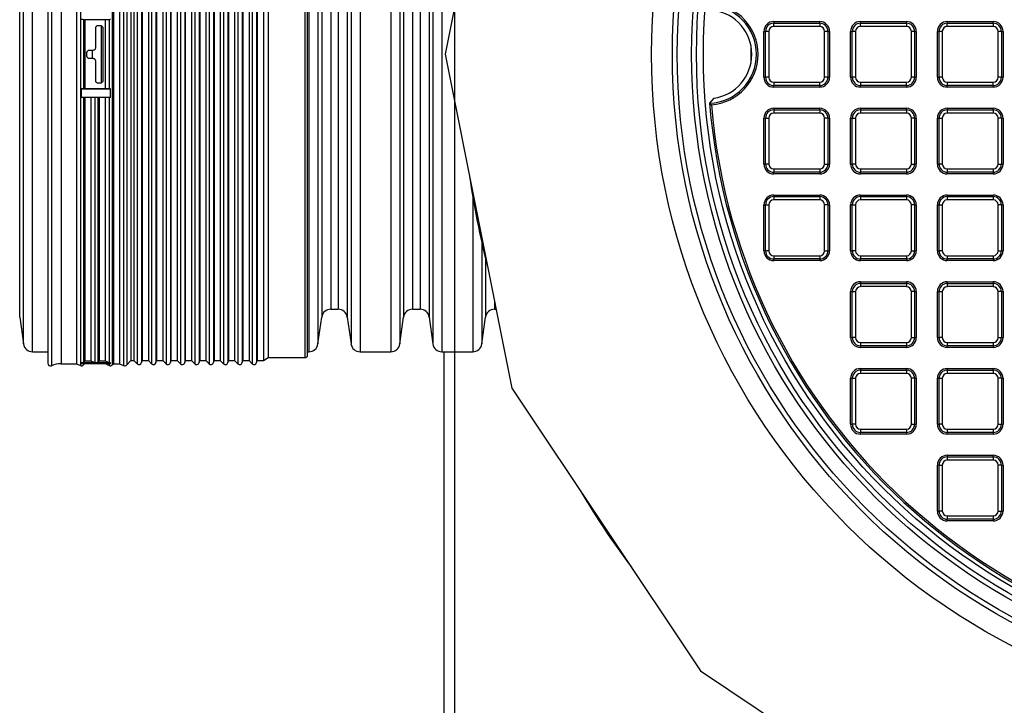
# Model space of a CAD drawing. Units: millimetres. Extents: x 499 to 21090, y 350 to 12781.
# Drawn here: x 19708 to 19981, y 6721 to 6912 of the extents above; entities that cross this region are included whole.
import ezdxf

# ---------------------------------------------------------------- set-up
doc = ezdxf.new("R2010")
doc.units = ezdxf.units.MM
doc.header["$LTSCALE"] = 50
doc.layers.add('FORMAT', color=7, linetype='Continuous')
doc.styles.add('SLDTEXTSTYLE1', font='TXT', dxfattribs={"width": 0.7})
doc.dimstyles.new('SLDDIMSTYLE9', dxfattribs={"dimtxt": 112.888889, "dimasz": 112.888889, "dimexe": 0, "dimexo": 0.0625, "dimgap": 28.222222, "dimtad": 0, "dimtih": 1, "dimtoh": 1, "dimdec": 0, "dimlfac": 2.2, "dimrnd": 1e-09, "dimzin": 12, "dimdsep": 46, "dimtxsty": 'SLDTEXTSTYLE1', "dimsah": 1, "dimcen": 0.09, "dimadec": 0, "dimazin": 3, "dimtfac": 1, "dimtdec": 0, "dimtmove": 0, "dimatfit": 0, "dimfxl": 1, "dimfrac": 2, "dimtolj": 1, "dimtzin": 12, "dimarcsym": 0})

# ---------------------------------------------------------------- blocks, each defined once
blk = doc.blocks.new('_D_7')
at = {"layer": 'FORMAT', "color": 7, "transparency": 16777216}
for p, q in [((19689.85, 6838.65), (19689.85, 6162.45)), ((19828.4, 6480.74), (19828.4, 6162.45)), ((19689.85, 6212.45), (19394.21, 6212.45)), ((19828.4, 6212.45), (20045.49, 6212.45))]:
    blk.add_line(p, q, dxfattribs=at)
for points in [[(19689.85, 6212.45), (19576.97, 6229.82), (19576.97, 6195.08)], [(19828.4, 6212.45), (19941.29, 6195.08), (19941.29, 6229.82)]]:
    blk.add_solid(points, dxfattribs=at)
at = {"layer": 'FORMAT', "color": 7, "transparency": 16777216, "char_height": 105.833, "attachment_point": 1, "style": 'SLDTEXTSTYLE1'}
for s, insert in [('305mm', (18595.36, 6266.56)), ('MIN', (19109.19, 6266.56))]:
    blk.add_mtext(s, dxfattribs=dict(at, insert=insert))

msp = doc.modelspace()

# ---------------------------------------------------------------- linework, layer by layer
at = {"color": 7, "linetype": 'Continuous', "lineweight": 25}
for p, q in [((19828.4, 9107.33), (19828.4, 6544.24)), ((19844.25, 6994.82), (19825.82, 6902.15)), ((19715.38, 6987.95), (19715.38, 6816.35)), ((19716.39, 6988.61), (19716.39, 6902.15)), ((19719.12, 6988.06), (19719.12, 6902.15)), ((19723.37, 6988.06), (19723.37, 6902.15)), ((19724.47, 6988.6), (19724.47, 6902.15)), ((19733.32, 6988.42), (19733.32, 6902.15)), ((19733.64, 6988.06), (19733.64, 6902.15)), ((19735.35, 6988.06), (19735.35, 6902.15)), ((19736.45, 6988.6), (19736.45, 6902.15)), ((19737.32, 6988.42), (19737.32, 6902.15)), ((19740.25, 6988.06), (19740.25, 6902.15)), ((19741.46, 6987.73), (19741.46, 6902.15)), ((19744.25, 6988.06), (19744.25, 6902.15)), ((19745.45, 6987.73), (19745.45, 6902.15)), ((19748.24, 6988.06), (19748.24, 6902.15)), ((19749.45, 6987.73), (19749.45, 6902.15)), ((19752.23, 6988.06), (19752.23, 6902.15)), ((19753.44, 6987.73), (19753.44, 6902.15)), ((19756.23, 6988.06), (19756.23, 6902.15)), ((19757.43, 6987.73), (19757.43, 6902.15)), ((19760.22, 6988.06), (19760.22, 6902.15)), ((19761.43, 6987.73), (19761.43, 6902.15)), ((19764.21, 6988.06), (19764.21, 6902.15)), ((19765.42, 6987.73), (19765.42, 6902.15)), ((19768.21, 6988.06), (19768.21, 6902.15)), ((19769.41, 6987.73), (19769.41, 6902.15)), ((19772.2, 6988.06), (19772.2, 6902.15)), ((19773.41, 6987.73), (19773.41, 6902.15)), ((19738.42, 6987.15), (19738.42, 6902.15)), ((19739.34, 6987.15), (19739.34, 6902.15)), ((19741.62, 6987.15), (19741.62, 6902.15)), ((19743.34, 6987.15), (19743.34, 6902.15)), ((19745.61, 6987.15), (19745.61, 6902.15)), ((19747.33, 6987.15), (19747.33, 6902.15)), ((19749.6, 6987.15), (19749.6, 6902.15)), ((19751.32, 6987.15), (19751.32, 6902.15)), ((19753.6, 6987.15), (19753.6, 6902.15)), ((19755.32, 6987.15), (19755.32, 6902.15)), ((19757.59, 6987.15), (19757.59, 6902.15)), ((19759.31, 6987.15), (19759.31, 6902.15)), ((19761.58, 6987.15), (19761.58, 6902.15)), ((19763.3, 6987.15), (19763.3, 6902.15)), ((19765.58, 6987.15), (19765.58, 6902.15)), ((19767.3, 6987.15), (19767.3, 6902.15)), ((19769.57, 6987.15), (19769.57, 6902.15)), ((19771.29, 6987.15), (19771.29, 6902.15)), ((19773.56, 6987.15), (19773.56, 6902.15)), ((19775.28, 6987.15), (19775.28, 6902.15)), ((19776.63, 6986.37), (19776.63, 6902.15)), ((19786.83, 6986.37), (19786.83, 6902.15)), ((19787.56, 6818.65), (19787.56, 6985.65)), ((19708.64, 6821.71), (19708.64, 6982.58)), ((19711.14, 6819.54), (19711.14, 6984.76)), ((19787.94, 6984.76), (19787.94, 6819.54)), ((19790.45, 6982.58), (19790.45, 6821.71)), ((19799.62, 6982.58), (19799.62, 6821.71)), ((19802.12, 6984.76), (19802.12, 6819.54)), ((19810.69, 6984.76), (19810.69, 6819.54)), ((19813.19, 6982.58), (19813.19, 6821.71)), ((19822.37, 6982.58), (19822.37, 6821.71)), ((19824.87, 6984.76), (19824.87, 6819.54)), ((19707.6, 6829.17), (19707.6, 6975.13)), ((19791.49, 6975.13), (19791.49, 6829.17)), ((19798.57, 6975.13), (19798.57, 6829.17)), ((19814.24, 6975.13), (19814.24, 6829.17)), ((19821.32, 6975.13), (19821.32, 6829.17)), ((19793.99, 6972.95), (19793.99, 6831.35)), ((19796.07, 6972.95), (19796.07, 6831.35)), ((19816.74, 6972.95), (19816.74, 6831.35)), ((19818.82, 6972.95), (19818.82, 6831.35)), ((19725.34, 6911.74), (19725.34, 6892.55)), ((19725.65, 6911.7), (19725.34, 6911.74)), ((19725.65, 6911.7), (19725.65, 6892.59)), ((19731.36, 6911.7), (19725.65, 6911.7)), ((19732.46, 6911.76), (19731.36, 6911.7)), ((19731.36, 6911.7), (19731.36, 6892.59)), ((19732.46, 6911.76), (19732.46, 6892.53)), ((19917.04, 6911.26), (19917.04, 6910.81)), ((19917.04, 6911.26), (19929.81, 6911.26)), ((19929.81, 6910.81), (19929.81, 6911.26)), ((19941.13, 6911.26), (19941.13, 6910.81)), ((19941.13, 6911.26), (19953.9, 6911.26)), ((19953.9, 6910.81), (19953.9, 6911.26)), ((19965.22, 6911.26), (19965.22, 6910.81)), ((19965.22, 6911.26), (19977.99, 6911.26)), ((19977.99, 6910.81), (19977.99, 6911.26)), ((19728.62, 6909.36), (19728.62, 6903.95)), ((19730.06, 6910.09), (19729.34, 6910.09)), ((19730.34, 6894.27), (19730.34, 6910.02)), ((19730.78, 6894.93), (19730.78, 6909.36)), ((19914.31, 6895.76), (19914.31, 6908.53)), ((19914.31, 6908.53), (19914.76, 6908.53)), ((19914.76, 6895.76), (19914.76, 6908.53)), ((19915.67, 6908.53), (19914.76, 6908.53)), ((19915.67, 6908.53), (19915.67, 6895.76)), ((19917.04, 6909.9), (19917.04, 6910.81)), ((19917.04, 6910.81), (19929.81, 6910.81)), ((19929.81, 6909.9), (19917.04, 6909.9)), ((19929.81, 6910.81), (19929.81, 6909.9)), ((19931.17, 6895.76), (19931.17, 6908.53)), ((19932.08, 6908.53), (19931.17, 6908.53)), ((19932.08, 6908.53), (19932.08, 6895.76)), ((19932.08, 6908.53), (19932.54, 6908.53)), ((19932.54, 6908.53), (19932.54, 6895.76)), ((19938.4, 6895.76), (19938.4, 6908.53)), ((19938.4, 6908.53), (19938.85, 6908.53)), ((19939.76, 6908.53), (19938.85, 6908.53)), ((19938.85, 6895.76), (19938.85, 6908.53)), ((19939.76, 6908.53), (19939.76, 6895.76)), ((19941.13, 6909.9), (19941.13, 6910.81)), ((19941.13, 6910.81), (19953.9, 6910.81)), ((19953.9, 6909.9), (19941.13, 6909.9)), ((19953.9, 6910.81), (19953.9, 6909.9)), ((19955.26, 6895.76), (19955.26, 6908.53)), ((19956.17, 6908.53), (19955.26, 6908.53)), ((19956.17, 6908.53), (19956.17, 6895.76)), ((19956.17, 6908.53), (19956.63, 6908.53)), ((19956.63, 6908.53), (19956.63, 6895.76)), ((19962.49, 6895.76), (19962.49, 6908.53)), ((19962.49, 6908.53), (19962.95, 6908.53)), ((19962.95, 6895.76), (19962.95, 6908.53)), ((19963.85, 6908.53), (19962.95, 6908.53)), ((19963.85, 6908.53), (19963.85, 6895.76)), ((19965.22, 6909.9), (19965.22, 6910.81)), ((19965.22, 6910.81), (19977.99, 6910.81)), ((19977.99, 6909.9), (19965.22, 6909.9)), ((19977.99, 6910.81), (19977.99, 6909.9)), ((19980.26, 6908.53), (19979.35, 6908.53)), ((19979.35, 6895.76), (19979.35, 6908.53)), ((19980.26, 6908.53), (19980.26, 6895.76)), ((19980.26, 6908.53), (19980.72, 6908.53)), ((19980.72, 6908.53), (19980.72, 6895.76)), ((19727.9, 6903.23), (19726.88, 6903.23)), ((19727.84, 6901.07), (19727.84, 6903.25)), ((19716.39, 6902.15), (19716.39, 6815.69)), ((19719.12, 6902.15), (19719.12, 6816.24)), ((19723.37, 6902.15), (19723.37, 6816.24)), ((19724.47, 6902.15), (19724.47, 6815.7)), ((19726.16, 6902.51), (19726.16, 6901.79)), ((19726.88, 6901.07), (19727.9, 6901.07)), ((19728.62, 6900.34), (19728.62, 6894.93)), ((19733.32, 6902.15), (19733.32, 6815.88)), ((19733.64, 6902.15), (19733.64, 6816.24)), ((19735.35, 6902.15), (19735.35, 6816.24)), ((19736.45, 6902.15), (19736.45, 6815.7)), ((19737.32, 6902.15), (19737.32, 6815.88)), ((19738.42, 6902.15), (19738.42, 6817.15)), ((19739.34, 6902.15), (19739.34, 6817.15)), ((19740.25, 6902.15), (19740.25, 6816.24)), ((19741.46, 6902.15), (19741.46, 6816.56)), ((19741.62, 6902.15), (19741.62, 6817.15)), ((19743.34, 6902.15), (19743.34, 6817.15)), ((19744.25, 6902.15), (19744.25, 6816.24)), ((19745.45, 6902.15), (19745.45, 6816.56)), ((19745.61, 6902.15), (19745.61, 6817.15)), ((19747.33, 6902.15), (19747.33, 6817.15)), ((19748.24, 6902.15), (19748.24, 6816.24)), ((19749.45, 6902.15), (19749.45, 6816.56)), ((19749.6, 6902.15), (19749.6, 6817.15)), ((19751.32, 6902.15), (19751.32, 6817.15)), ((19752.23, 6902.15), (19752.23, 6816.24)), ((19753.44, 6902.15), (19753.44, 6816.56)), ((19753.6, 6902.15), (19753.6, 6817.15)), ((19755.32, 6902.15), (19755.32, 6817.15)), ((19756.23, 6902.15), (19756.23, 6816.24)), ((19757.43, 6902.15), (19757.43, 6816.56)), ((19757.59, 6902.15), (19757.59, 6817.15)), ((19759.31, 6902.15), (19759.31, 6817.15)), ((19760.22, 6902.15), (19760.22, 6816.24)), ((19761.43, 6902.15), (19761.43, 6816.56)), ((19761.58, 6902.15), (19761.58, 6817.15)), ((19763.3, 6902.15), (19763.3, 6817.15)), ((19764.21, 6902.15), (19764.21, 6816.24)), ((19765.42, 6902.15), (19765.42, 6816.56)), ((19765.58, 6902.15), (19765.58, 6817.15)), ((19767.3, 6902.15), (19767.3, 6817.15)), ((19768.21, 6902.15), (19768.21, 6816.24)), ((19769.41, 6902.15), (19769.41, 6816.56)), ((19769.57, 6902.15), (19769.57, 6817.15)), ((19771.29, 6902.15), (19771.29, 6817.15)), ((19772.2, 6902.15), (19772.2, 6816.24)), ((19773.41, 6902.15), (19773.41, 6816.56)), ((19773.56, 6902.15), (19773.56, 6817.15)), ((19775.28, 6902.15), (19775.28, 6817.15)), ((19776.63, 6902.15), (19776.63, 6817.93)), ((19786.83, 6902.15), (19786.83, 6817.93)), ((19825.82, 6902.15), (19844.25, 6809.48)), ((19914.31, 6895.76), (19914.76, 6895.76)), ((19915.67, 6895.76), (19914.76, 6895.76)), ((19932.08, 6895.76), (19931.17, 6895.76)), ((19932.08, 6895.76), (19932.54, 6895.76)), ((19938.4, 6895.76), (19938.85, 6895.76)), ((19939.76, 6895.76), (19938.85, 6895.76)), ((19956.17, 6895.76), (19955.26, 6895.76)), ((19956.17, 6895.76), (19956.63, 6895.76)), ((19962.49, 6895.76), (19962.95, 6895.76)), ((19963.85, 6895.76), (19962.95, 6895.76)), ((19980.26, 6895.76), (19979.35, 6895.76)), ((19980.26, 6895.76), (19980.72, 6895.76)), ((19724.79, 6890.17), (19724.79, 6892.52)), ((19732.78, 6892.52), (19724.79, 6892.52)), ((19725.34, 6892.55), (19725.65, 6892.59)), ((19725.65, 6892.59), (19731.36, 6892.59)), ((19729.34, 6894.21), (19730.06, 6894.21)), ((19731.36, 6892.59), (19732.46, 6892.53)), ((19732.78, 6890.17), (19732.78, 6892.52)), ((19917.04, 6894.4), (19929.81, 6894.4)), ((19917.04, 6894.4), (19917.04, 6893.49)), ((19929.81, 6893.49), (19917.04, 6893.49)), ((19917.04, 6893.03), (19917.04, 6893.49)), ((19929.81, 6893.03), (19917.04, 6893.03)), ((19929.81, 6893.49), (19929.81, 6894.4)), ((19929.81, 6893.49), (19929.81, 6893.03)), ((19941.13, 6894.4), (19953.9, 6894.4)), ((19941.13, 6894.4), (19941.13, 6893.49)), ((19953.9, 6893.49), (19941.13, 6893.49)), ((19941.13, 6893.03), (19941.13, 6893.49)), ((19953.9, 6893.03), (19941.13, 6893.03)), ((19953.9, 6893.49), (19953.9, 6894.4)), ((19953.9, 6893.49), (19953.9, 6893.03)), ((19965.22, 6894.4), (19965.22, 6893.49)), ((19965.22, 6894.4), (19977.99, 6894.4)), ((19977.99, 6893.49), (19965.22, 6893.49)), ((19965.22, 6893.03), (19965.22, 6893.49)), ((19977.99, 6893.03), (19965.22, 6893.03)), ((19977.99, 6893.49), (19977.99, 6894.4)), ((19977.99, 6893.49), (19977.99, 6893.03)), ((19728.78, 6890.17), (19724.79, 6890.17)), ((19725.34, 6890.21), (19725.34, 6816.71)), ((19725.65, 6890.17), (19725.65, 6817.07)), ((19727.37, 6890.17), (19727.37, 6817.07)), ((19728.47, 6890.18), (19728.47, 6816.54)), ((19732.78, 6890.17), (19728.78, 6890.17)), ((19729.33, 6890.21), (19729.33, 6816.71)), ((19729.64, 6890.17), (19729.64, 6817.07)), ((19731.36, 6890.17), (19731.36, 6817.07)), ((19732.46, 6890.18), (19732.46, 6816.54)), ((19900.43, 6889.98), (19899.23, 6888.56)), ((19899.23, 6888.56), (19899.23, 6888.55)), ((19917.04, 6887.17), (19917.04, 6886.72)), ((19917.04, 6887.17), (19929.81, 6887.17)), ((19917.04, 6886.72), (19917.04, 6885.81)), ((19917.04, 6886.72), (19929.81, 6886.72)), ((19929.81, 6886.72), (19929.81, 6887.17)), ((19929.81, 6886.72), (19929.81, 6885.81)), ((19941.13, 6887.17), (19941.13, 6886.72)), ((19941.13, 6887.17), (19953.9, 6887.17)), ((19941.13, 6886.72), (19941.13, 6885.81)), ((19941.13, 6886.72), (19953.9, 6886.72)), ((19953.9, 6886.72), (19953.9, 6887.17)), ((19953.9, 6886.72), (19953.9, 6885.81)), ((19965.22, 6887.17), (19965.22, 6886.72)), ((19965.22, 6887.17), (19977.99, 6887.17)), ((19965.22, 6886.72), (19965.22, 6885.81)), ((19965.22, 6886.72), (19977.99, 6886.72)), ((19977.99, 6886.72), (19977.99, 6887.17)), ((19977.99, 6886.72), (19977.99, 6885.81)), ((19914.31, 6871.67), (19914.31, 6884.44)), ((19914.31, 6884.44), (19914.76, 6884.44)), ((19914.76, 6871.67), (19914.76, 6884.44)), ((19914.76, 6884.44), (19915.67, 6884.44)), ((19915.67, 6884.44), (19915.67, 6871.67)), ((19929.81, 6885.81), (19917.04, 6885.81)), ((19931.17, 6871.67), (19931.17, 6884.44)), ((19932.08, 6884.44), (19931.17, 6884.44)), ((19932.08, 6884.44), (19932.08, 6871.67)), ((19932.08, 6884.44), (19932.54, 6884.44)), ((19932.54, 6884.44), (19932.54, 6871.67)), ((19938.4, 6871.67), (19938.4, 6884.44)), ((19938.4, 6884.44), (19938.85, 6884.44)), ((19938.85, 6871.67), (19938.85, 6884.44)), ((19938.85, 6884.44), (19939.76, 6884.44)), ((19939.76, 6884.44), (19939.76, 6871.67)), ((19953.9, 6885.81), (19941.13, 6885.81)), ((19955.26, 6871.67), (19955.26, 6884.44)), ((19956.17, 6884.44), (19955.26, 6884.44)), ((19956.17, 6884.44), (19956.17, 6871.67)), ((19956.17, 6884.44), (19956.63, 6884.44)), ((19956.63, 6884.44), (19956.63, 6871.67)), ((19962.49, 6871.67), (19962.49, 6884.44)), ((19962.49, 6884.44), (19962.95, 6884.44)), ((19962.95, 6871.67), (19962.95, 6884.44)), ((19962.95, 6884.44), (19963.85, 6884.44)), ((19963.85, 6884.44), (19963.85, 6871.67)), ((19977.99, 6885.81), (19965.22, 6885.81)), ((19979.35, 6871.67), (19979.35, 6884.44)), ((19980.26, 6884.44), (19979.35, 6884.44)), ((19980.26, 6884.44), (19980.26, 6871.67)), ((19980.26, 6884.44), (19980.72, 6884.44)), ((19980.72, 6884.44), (19980.72, 6871.67)), ((19914.31, 6871.67), (19914.76, 6871.67)), ((19915.67, 6871.67), (19914.76, 6871.67)), ((19917.04, 6870.31), (19929.81, 6870.31)), ((19917.04, 6870.31), (19917.04, 6869.4)), ((19929.81, 6870.31), (19929.81, 6869.4)), ((19931.17, 6871.67), (19932.08, 6871.67)), ((19932.08, 6871.67), (19932.54, 6871.67)), ((19938.4, 6871.67), (19938.85, 6871.67)), ((19939.76, 6871.67), (19938.85, 6871.67)), ((19941.13, 6870.31), (19953.9, 6870.31)), ((19941.13, 6870.31), (19941.13, 6869.4)), ((19953.9, 6870.31), (19953.9, 6869.4)), ((19955.26, 6871.67), (19956.17, 6871.67)), ((19956.17, 6871.67), (19956.63, 6871.67)), ((19962.49, 6871.67), (19962.95, 6871.67)), ((19963.85, 6871.67), (19962.95, 6871.67)), ((19965.22, 6870.31), (19965.22, 6869.4)), ((19965.22, 6870.31), (19977.99, 6870.31)), ((19977.99, 6870.31), (19977.99, 6869.4)), ((19979.35, 6871.67), (19980.26, 6871.67)), ((19980.26, 6871.67), (19980.72, 6871.67)), ((19929.81, 6869.4), (19917.04, 6869.4)), ((19917.04, 6868.94), (19917.04, 6869.4)), ((19929.81, 6868.94), (19917.04, 6868.94)), ((19929.81, 6869.4), (19929.81, 6868.94)), ((19953.9, 6869.4), (19941.13, 6869.4)), ((19941.13, 6868.94), (19941.13, 6869.4)), ((19953.9, 6868.94), (19941.13, 6868.94)), ((19953.9, 6869.4), (19953.9, 6868.94)), ((19977.99, 6869.4), (19965.22, 6869.4)), ((19965.22, 6868.94), (19965.22, 6869.4)), ((19977.99, 6868.94), (19965.22, 6868.94)), ((19977.99, 6869.4), (19977.99, 6868.94)), ((19833.43, 6862.66), (19833.43, 6819.54)), ((19917.04, 6863.08), (19929.81, 6863.08)), ((19917.04, 6863.08), (19917.04, 6862.63)), ((19917.04, 6862.63), (19917.04, 6861.72)), ((19917.04, 6862.63), (19929.81, 6862.63)), ((19929.81, 6862.63), (19929.81, 6863.08)), ((19929.81, 6862.63), (19929.81, 6861.72)), ((19941.13, 6863.08), (19941.13, 6862.63)), ((19941.13, 6863.08), (19953.9, 6863.08)), ((19941.13, 6862.63), (19941.13, 6861.72)), ((19941.13, 6862.63), (19953.9, 6862.63)), ((19953.9, 6862.63), (19953.9, 6863.08)), ((19953.9, 6862.63), (19953.9, 6861.72)), ((19965.22, 6863.08), (19965.22, 6862.63)), ((19965.22, 6863.08), (19977.99, 6863.08)), ((19965.22, 6862.63), (19977.99, 6862.63)), ((19965.22, 6862.63), (19965.22, 6861.72)), ((19977.99, 6862.63), (19977.99, 6863.08)), ((19977.99, 6862.63), (19977.99, 6861.72)), ((19914.31, 6847.58), (19914.31, 6860.35)), ((19914.31, 6860.35), (19914.76, 6860.35)), ((19914.76, 6860.35), (19915.67, 6860.35)), ((19914.76, 6847.58), (19914.76, 6860.35)), ((19915.67, 6860.35), (19915.67, 6847.58)), ((19929.81, 6861.72), (19917.04, 6861.72)), ((19931.17, 6847.58), (19931.17, 6860.35)), ((19932.08, 6860.35), (19931.17, 6860.35)), ((19932.08, 6860.35), (19932.08, 6847.58)), ((19932.08, 6860.35), (19932.54, 6860.35)), ((19932.54, 6860.35), (19932.54, 6847.58)), ((19938.4, 6847.58), (19938.4, 6860.35)), ((19938.4, 6860.35), (19938.85, 6860.35)), ((19938.85, 6860.35), (19939.76, 6860.35)), ((19938.85, 6847.58), (19938.85, 6860.35)), ((19939.76, 6860.35), (19939.76, 6847.58)), ((19953.9, 6861.72), (19941.13, 6861.72)), ((19955.26, 6847.58), (19955.26, 6860.35)), ((19956.17, 6860.35), (19955.26, 6860.35)), ((19956.17, 6860.35), (19956.17, 6847.58)), ((19956.17, 6860.35), (19956.63, 6860.35)), ((19956.63, 6860.35), (19956.63, 6847.58)), ((19962.49, 6847.58), (19962.49, 6860.35)), ((19962.49, 6860.35), (19962.95, 6860.35)), ((19962.95, 6847.58), (19962.95, 6860.35)), ((19962.95, 6860.35), (19963.85, 6860.35)), ((19963.85, 6860.35), (19963.85, 6847.58)), ((19977.99, 6861.72), (19965.22, 6861.72)), ((19979.35, 6847.58), (19979.35, 6860.35)), ((19980.26, 6860.35), (19979.35, 6860.35)), ((19980.26, 6860.35), (19980.26, 6847.58)), ((19980.26, 6860.35), (19980.72, 6860.35)), ((19980.72, 6860.35), (19980.72, 6847.58)), ((19835.93, 6849.93), (19835.93, 6821.71)), ((19836.98, 6845.48), (19836.98, 6829.17)), ((19914.31, 6847.58), (19914.76, 6847.58)), ((19915.67, 6847.58), (19914.76, 6847.58)), ((19917.04, 6846.22), (19929.81, 6846.22)), ((19917.04, 6846.22), (19917.04, 6845.31)), ((19929.81, 6846.22), (19929.81, 6845.31)), ((19931.17, 6847.58), (19932.08, 6847.58)), ((19932.08, 6847.58), (19932.54, 6847.58)), ((19938.4, 6847.58), (19938.85, 6847.58)), ((19939.76, 6847.58), (19938.85, 6847.58)), ((19941.13, 6846.22), (19953.9, 6846.22)), ((19941.13, 6846.22), (19941.13, 6845.31)), ((19953.9, 6846.22), (19953.9, 6845.31)), ((19955.26, 6847.58), (19956.17, 6847.58)), ((19956.17, 6847.58), (19956.63, 6847.58)), ((19962.49, 6847.58), (19962.95, 6847.58)), ((19963.85, 6847.58), (19962.95, 6847.58)), ((19965.22, 6846.22), (19977.99, 6846.22)), ((19965.22, 6846.22), (19965.22, 6845.31)), ((19977.99, 6846.22), (19977.99, 6845.31)), ((19979.35, 6847.58), (19980.26, 6847.58)), ((19980.26, 6847.58), (19980.72, 6847.58)), ((19929.81, 6845.31), (19917.04, 6845.31)), ((19917.04, 6844.85), (19917.04, 6845.31)), ((19929.81, 6844.85), (19917.04, 6844.85)), ((19929.81, 6845.31), (19929.81, 6844.85)), ((19953.9, 6845.31), (19941.13, 6845.31)), ((19941.13, 6844.85), (19941.13, 6845.31)), ((19953.9, 6844.85), (19941.13, 6844.85)), ((19953.9, 6845.31), (19953.9, 6844.85)), ((19977.99, 6845.31), (19965.22, 6845.31)), ((19965.22, 6844.85), (19965.22, 6845.31)), ((19977.99, 6844.85), (19965.22, 6844.85)), ((19977.99, 6845.31), (19977.99, 6844.85)), ((19941.13, 6838.99), (19941.13, 6838.53)), ((19941.13, 6838.99), (19953.9, 6838.99)), ((19941.13, 6838.53), (19953.9, 6838.53)), ((19941.13, 6838.53), (19941.13, 6837.63)), ((19953.9, 6837.63), (19941.13, 6837.63)), ((19953.9, 6838.53), (19953.9, 6838.99)), ((19953.9, 6838.53), (19953.9, 6837.63)), ((19965.22, 6838.99), (19965.22, 6838.53)), ((19965.22, 6838.99), (19977.99, 6838.99)), ((19965.22, 6838.53), (19965.22, 6837.63)), ((19965.22, 6838.53), (19977.99, 6838.53)), ((19977.99, 6837.63), (19965.22, 6837.63)), ((19977.99, 6838.53), (19977.99, 6838.99)), ((19977.99, 6838.53), (19977.99, 6837.63)), ((19938.4, 6823.49), (19938.4, 6836.26)), ((19938.4, 6836.26), (19938.85, 6836.26)), ((19938.85, 6823.49), (19938.85, 6836.26)), ((19938.85, 6836.26), (19939.76, 6836.26)), ((19939.76, 6836.26), (19939.76, 6823.49)), ((19955.26, 6823.49), (19955.26, 6836.26)), ((19956.17, 6836.26), (19955.26, 6836.26)), ((19956.17, 6836.26), (19956.17, 6823.49)), ((19956.17, 6836.26), (19956.63, 6836.26)), ((19956.63, 6836.26), (19956.63, 6823.49)), ((19962.49, 6823.49), (19962.49, 6836.26)), ((19962.49, 6836.26), (19962.95, 6836.26)), ((19962.95, 6823.49), (19962.95, 6836.26)), ((19962.95, 6836.26), (19963.85, 6836.26)), ((19963.85, 6836.26), (19963.85, 6823.49)), ((19979.35, 6823.49), (19979.35, 6836.26)), ((19980.26, 6836.26), (19979.35, 6836.26)), ((19980.26, 6836.26), (19980.26, 6823.49)), ((19980.26, 6836.26), (19980.72, 6836.26)), ((19980.72, 6836.26), (19980.72, 6823.49)), ((19839.48, 6833.43), (19839.48, 6831.35)), ((19707.6, 6829.17), (19708.64, 6821.71)), ((19790.45, 6821.71), (19791.49, 6829.17)), ((19793.99, 6831.35), (19796.07, 6831.35)), ((19798.57, 6829.17), (19799.62, 6821.71)), ((19813.19, 6821.71), (19814.24, 6829.17)), ((19816.74, 6831.35), (19818.82, 6831.35)), ((19821.32, 6829.17), (19822.37, 6821.71)), ((19835.93, 6821.71), (19836.98, 6829.17)), ((19839.48, 6831.35), (19839.9, 6831.35)), ((19938.4, 6823.49), (19938.85, 6823.49)), ((19939.76, 6823.49), (19938.85, 6823.49)), ((19941.13, 6822.13), (19953.9, 6822.13)), ((19941.13, 6822.13), (19941.13, 6821.22)), ((19953.9, 6821.22), (19941.13, 6821.22)), ((19941.13, 6820.76), (19941.13, 6821.22)), ((19953.9, 6822.13), (19953.9, 6821.22)), ((19953.9, 6821.22), (19953.9, 6820.76)), ((19955.26, 6823.49), (19956.17, 6823.49)), ((19956.17, 6823.49), (19956.63, 6823.49)), ((19962.49, 6823.49), (19962.95, 6823.49)), ((19963.85, 6823.49), (19962.95, 6823.49)), ((19965.22, 6822.13), (19977.99, 6822.13)), ((19965.22, 6822.13), (19965.22, 6821.22)), ((19977.99, 6821.22), (19965.22, 6821.22)), ((19965.22, 6820.76), (19965.22, 6821.22)), ((19977.99, 6822.13), (19977.99, 6821.22)), ((19977.99, 6821.22), (19977.99, 6820.76)), ((19979.35, 6823.49), (19980.26, 6823.49)), ((19980.26, 6823.49), (19980.72, 6823.49)), ((19711.14, 6819.54), (19715.38, 6819.54)), ((19787.56, 6819.54), (19787.94, 6819.54)), ((19802.12, 6819.54), (19810.69, 6819.54)), ((19824.87, 6819.54), (19833.43, 6819.54)), ((19825.51, 6613.51), (19825.51, 6819.54)), ((19953.9, 6820.76), (19941.13, 6820.76)), ((19977.99, 6820.76), (19965.22, 6820.76)), ((19719.12, 6816.24), (19723.37, 6816.24)), ((19723.37, 6816.24), (19724.47, 6815.7)), ((19724.79, 6816.17), (19724.79, 6816.46)), ((19728.78, 6816.46), (19724.79, 6816.46)), ((19732.78, 6816.17), (19724.79, 6816.17)), ((19725.34, 6816.71), (19725.65, 6817.07)), ((19725.34, 6815.88), (19725.59, 6816.17)), ((19725.34, 6816.17), (19725.34, 6815.88)), ((19725.65, 6817.07), (19727.37, 6817.07)), ((19727.37, 6817.07), (19728.47, 6816.54)), ((19732.78, 6816.46), (19728.78, 6816.46)), ((19729.33, 6816.71), (19729.64, 6817.07)), ((19729.64, 6817.07), (19731.36, 6817.07)), ((19731.36, 6817.07), (19732.46, 6816.54)), ((19731.51, 6816.17), (19732.46, 6815.7)), ((19732.46, 6816.17), (19732.46, 6815.7)), ((19732.78, 6816.17), (19732.78, 6816.46)), ((19733.32, 6815.88), (19733.64, 6816.24)), ((19733.64, 6816.24), (19735.35, 6816.24)), ((19735.35, 6816.24), (19736.45, 6815.7)), ((19737.32, 6815.88), (19738.42, 6817.15)), ((19738.42, 6817.15), (19739.34, 6817.15)), ((19739.34, 6817.15), (19740.25, 6816.24)), ((19741.46, 6816.56), (19741.62, 6817.15)), ((19741.62, 6817.15), (19743.34, 6817.15)), ((19743.34, 6817.15), (19744.25, 6816.24)), ((19745.45, 6816.56), (19745.61, 6817.15)), ((19745.61, 6817.15), (19747.33, 6817.15)), ((19747.33, 6817.15), (19748.24, 6816.24)), ((19749.45, 6816.56), (19749.6, 6817.15)), ((19749.6, 6817.15), (19751.32, 6817.15)), ((19751.32, 6817.15), (19752.23, 6816.24)), ((19753.44, 6816.56), (19753.6, 6817.15)), ((19753.6, 6817.15), (19755.32, 6817.15)), ((19755.32, 6817.15), (19756.23, 6816.24)), ((19757.43, 6816.56), (19757.59, 6817.15)), ((19757.59, 6817.15), (19759.31, 6817.15)), ((19759.31, 6817.15), (19760.22, 6816.24)), ((19761.43, 6816.56), (19761.58, 6817.15)), ((19761.58, 6817.15), (19763.3, 6817.15)), ((19763.3, 6817.15), (19764.21, 6816.24)), ((19765.42, 6816.56), (19765.58, 6817.15)), ((19765.58, 6817.15), (19767.3, 6817.15)), ((19767.3, 6817.15), (19768.21, 6816.24)), ((19769.41, 6816.56), (19769.57, 6817.15)), ((19769.57, 6817.15), (19771.29, 6817.15)), ((19771.29, 6817.15), (19772.2, 6816.24)), ((19773.41, 6816.56), (19773.56, 6817.15)), ((19773.56, 6817.15), (19775.28, 6817.15)), ((19775.28, 6817.15), (19776.63, 6817.93)), ((19776.63, 6817.93), (19786.83, 6817.93)), ((19941.13, 6814.9), (19941.13, 6814.44)), ((19941.13, 6814.9), (19953.9, 6814.9)), ((19941.13, 6814.44), (19953.9, 6814.44)), ((19941.13, 6814.44), (19941.13, 6813.53)), ((19953.9, 6813.53), (19941.13, 6813.53)), ((19953.9, 6814.44), (19953.9, 6814.9)), ((19953.9, 6814.44), (19953.9, 6813.53)), ((19965.22, 6814.9), (19965.22, 6814.44)), ((19965.22, 6814.9), (19977.99, 6814.9)), ((19965.22, 6814.44), (19965.22, 6813.53)), ((19965.22, 6814.44), (19977.99, 6814.44)), ((19977.99, 6813.53), (19965.22, 6813.53)), ((19977.99, 6814.44), (19977.99, 6814.9)), ((19977.99, 6814.44), (19977.99, 6813.53)), ((19938.4, 6799.4), (19938.4, 6812.17)), ((19938.4, 6812.17), (19938.85, 6812.17)), ((19938.85, 6799.4), (19938.85, 6812.17)), ((19938.85, 6812.17), (19939.76, 6812.17)), ((19939.76, 6812.17), (19939.76, 6799.4)), ((19955.26, 6799.4), (19955.26, 6812.17)), ((19956.17, 6812.17), (19955.26, 6812.17)), ((19956.17, 6812.17), (19956.17, 6799.4)), ((19956.17, 6812.17), (19956.63, 6812.17)), ((19956.63, 6812.17), (19956.63, 6799.4)), ((19962.49, 6799.4), (19962.49, 6812.17)), ((19962.49, 6812.17), (19962.95, 6812.17)), ((19962.95, 6812.17), (19963.85, 6812.17)), ((19962.95, 6799.4), (19962.95, 6812.17)), ((19963.85, 6812.17), (19963.85, 6799.4)), ((19979.35, 6799.4), (19979.35, 6812.17)), ((19980.26, 6812.17), (19979.35, 6812.17)), ((19980.26, 6812.17), (19980.26, 6799.4)), ((19980.26, 6812.17), (19980.72, 6812.17)), ((19980.72, 6812.17), (19980.72, 6799.4)), ((19844.25, 6809.48), (19896.74, 6730.92)), ((19938.4, 6799.4), (19938.85, 6799.4)), ((19939.76, 6799.4), (19938.85, 6799.4)), ((19955.26, 6799.4), (19956.17, 6799.4)), ((19956.17, 6799.4), (19956.63, 6799.4)), ((19962.49, 6799.4), (19962.95, 6799.4)), ((19963.85, 6799.4), (19962.95, 6799.4)), ((19979.35, 6799.4), (19980.26, 6799.4)), ((19980.26, 6799.4), (19980.72, 6799.4)), ((19941.13, 6798.03), (19953.9, 6798.03)), ((19941.13, 6798.03), (19941.13, 6797.13)), ((19953.9, 6797.13), (19941.13, 6797.13)), ((19941.13, 6796.67), (19941.13, 6797.13)), ((19953.9, 6796.67), (19941.13, 6796.67)), ((19953.9, 6798.03), (19953.9, 6797.13)), ((19953.9, 6797.13), (19953.9, 6796.67)), ((19965.22, 6798.03), (19977.99, 6798.03)), ((19965.22, 6798.03), (19965.22, 6797.13)), ((19977.99, 6797.13), (19965.22, 6797.13)), ((19965.22, 6796.67), (19965.22, 6797.13)), ((19977.99, 6796.67), (19965.22, 6796.67)), ((19977.99, 6798.03), (19977.99, 6797.13)), ((19977.99, 6797.13), (19977.99, 6796.67)), ((19965.22, 6790.81), (19965.22, 6790.35)), ((19965.22, 6790.81), (19977.99, 6790.81)), ((19977.99, 6790.35), (19977.99, 6790.81)), ((19962.49, 6775.31), (19962.49, 6788.08)), ((19962.49, 6788.08), (19962.95, 6788.08)), ((19962.95, 6775.31), (19962.95, 6788.08)), ((19962.95, 6788.08), (19963.85, 6788.08)), ((19963.85, 6788.08), (19963.85, 6775.31)), ((19965.22, 6790.35), (19977.99, 6790.35)), ((19965.22, 6790.35), (19965.22, 6789.44)), ((19977.99, 6789.44), (19965.22, 6789.44)), ((19977.99, 6790.35), (19977.99, 6789.44)), ((19979.35, 6775.31), (19979.35, 6788.08)), ((19980.26, 6788.08), (19979.35, 6788.08)), ((19980.26, 6788.08), (19980.26, 6775.31)), ((19980.26, 6788.08), (19980.72, 6788.08)), ((19980.72, 6788.08), (19980.72, 6775.31)), ((19962.49, 6775.31), (19962.95, 6775.31)), ((19963.85, 6775.31), (19962.95, 6775.31)), ((19979.35, 6775.31), (19980.26, 6775.31)), ((19980.26, 6775.31), (19980.72, 6775.31)), ((19965.22, 6773.94), (19977.99, 6773.94)), ((19965.22, 6773.94), (19965.22, 6773.03)), ((19977.99, 6773.03), (19965.22, 6773.03)), ((19965.22, 6772.58), (19965.22, 6773.03)), ((19977.99, 6772.58), (19965.22, 6772.58)), ((19977.99, 6773.94), (19977.99, 6773.03)), ((19977.99, 6773.03), (19977.99, 6772.58)), ((19896.74, 6730.92), (19975.3, 6678.43))]:
    msp.add_line(p, q, dxfattribs=at)
at = {"color": 7, "linetype": 'Continuous', "lineweight": 25, "flags": 128}
msp.add_lwpolyline([(19910.71, 6904.55), (19910.7, 6900.89), (19910.71, 6899.74)], dxfattribs=at)
at = {"color": 7, "linetype": 'Continuous', "lineweight": 25}
for radius in [184.86, 179.09, 177.73, 173.73, 172.38, 170.45]:
    msp.add_circle((20067.97, 6902.15), radius, dxfattribs=at)
for centre, radius, start, end in [((19898.65, 6902.15), 13.61, 272.4461, 87.5539), ((19898.65, 6902.15), 14.06, 274.3666, 85.6334), ((19898.65, 6902.15), 12.3, 278.3037, 81.6963), ((19724.83, 6907.16), 4.62, 83.7122, 90.4839), ((19732.77, 6905.86), 5.92, 89.9383, 93.0037), ((19917.04, 6908.53), 2.73, 90, 180), ((19929.81, 6908.53), 2.73, 0, 90), ((19941.13, 6908.53), 2.73, 90, 180), ((19953.9, 6908.53), 2.73, 0, 90), ((19965.22, 6908.53), 2.73, 90, 180), ((19977.99, 6908.53), 2.73, 0, 90), ((19917.04, 6908.53), 2.27, 90, 180), ((19917.04, 6908.53), 1.36, 90, 180), ((19929.81, 6908.53), 2.27, 0, 90), ((19929.81, 6908.53), 1.36, 0, 90), ((19941.13, 6908.53), 2.27, 90, 180), ((19941.13, 6908.53), 1.36, 90, 180), ((19953.9, 6908.53), 2.27, 0, 90), ((19953.9, 6908.53), 1.36, 0, 90), ((19965.22, 6908.53), 2.27, 90, 180), ((19965.22, 6908.53), 1.36, 90, 180), ((19977.99, 6908.53), 2.27, 0, 90), ((19977.99, 6908.53), 1.36, 0, 90), ((19917.04, 6895.76), 2.73, 180, 270), ((19917.04, 6895.76), 2.27, 180, 270), ((19917.04, 6895.76), 1.36, 180, 270), ((19929.81, 6895.76), 1.36, 270, 0), ((19929.81, 6895.76), 2.27, 270, 0), ((19929.81, 6895.76), 2.73, 270, 0), ((19941.13, 6895.76), 2.73, 180, 270), ((19941.13, 6895.76), 2.27, 180, 270), ((19941.13, 6895.76), 1.36, 180, 270), ((19953.9, 6895.76), 1.36, 270, 0), ((19953.9, 6895.76), 2.27, 270, 0), ((19953.9, 6895.76), 2.73, 270, 0), ((19965.22, 6895.76), 2.73, 180, 270), ((19965.22, 6895.76), 2.27, 180, 270), ((19965.22, 6895.76), 1.36, 180, 270), ((19977.99, 6895.76), 2.27, 270, 0), ((19977.99, 6895.76), 1.36, 270, 0), ((19977.99, 6895.76), 2.73, 270, 0), ((19724.83, 6897.14), 4.62, 269.5161, 276.2878), ((19732.77, 6898.44), 5.92, 266.9963, 270.0617), ((20067.97, 6902.15), 169.29, 184.6053, 270), ((20067.97, 6902.15), 168.83, 184.7632, 355.2368), ((19917.04, 6884.44), 2.73, 90, 180), ((19917.04, 6884.44), 2.27, 90, 180), ((19929.81, 6884.44), 2.73, 0, 90), ((19929.81, 6884.44), 2.27, 0, 90), ((19941.13, 6884.44), 2.73, 90, 180), ((19941.13, 6884.44), 2.27, 90, 180), ((19953.9, 6884.44), 2.73, 0, 90), ((19953.9, 6884.44), 2.27, 0, 90), ((19965.22, 6884.44), 2.73, 90, 180), ((19965.22, 6884.44), 2.27, 90, 180), ((19977.99, 6884.44), 2.73, 0, 90), ((19977.99, 6884.44), 2.27, 0, 90), ((19917.04, 6884.44), 1.36, 90, 180), ((19929.81, 6884.44), 1.36, 0, 90), ((19941.13, 6884.44), 1.36, 90, 180), ((19953.9, 6884.44), 1.36, 0, 90), ((19965.22, 6884.44), 1.36, 90, 180), ((19977.99, 6884.44), 1.36, 0, 90), ((19917.04, 6871.67), 2.73, 180, 270), ((19917.04, 6871.67), 2.27, 180, 270), ((19917.04, 6871.67), 1.36, 180, 270), ((19929.81, 6871.67), 1.36, 270, 0), ((19929.81, 6871.67), 2.27, 270, 0), ((19929.81, 6871.67), 2.73, 270, 0), ((19941.13, 6871.67), 2.73, 180, 270), ((19941.13, 6871.67), 2.27, 180, 270), ((19941.13, 6871.67), 1.36, 180, 270), ((19953.9, 6871.67), 1.36, 270, 0), ((19953.9, 6871.67), 2.27, 270, 0), ((19953.9, 6871.67), 2.73, 270, 0), ((19965.22, 6871.67), 2.73, 180, 270), ((19965.22, 6871.67), 2.27, 180, 270), ((19965.22, 6871.67), 1.36, 180, 270), ((19977.99, 6871.67), 1.36, 270, 0), ((19977.99, 6871.67), 2.27, 270, 0), ((19977.99, 6871.67), 2.73, 270, 0), ((20067.97, 6902.15), 237.84, 188.2024, 194.2976), ((19917.04, 6860.35), 2.73, 90, 180), ((19917.04, 6860.35), 2.27, 90, 180), ((19929.81, 6860.35), 2.73, 0, 90), ((19929.81, 6860.35), 2.27, 0, 90), ((19941.13, 6860.35), 2.73, 90, 180), ((19941.13, 6860.35), 2.27, 90, 180), ((19953.9, 6860.35), 2.73, 0, 90), ((19953.9, 6860.35), 2.27, 0, 90), ((19965.22, 6860.35), 2.73, 90, 180), ((19965.22, 6860.35), 2.27, 90, 180), ((19977.99, 6860.35), 2.73, 0, 90), ((19977.99, 6860.35), 2.27, 0, 90), ((19917.04, 6860.35), 1.36, 90, 180), ((19929.81, 6860.35), 1.36, 0, 90), ((19941.13, 6860.35), 1.36, 90, 180), ((19953.9, 6860.35), 1.36, 0, 90), ((19965.22, 6860.35), 1.36, 90, 180), ((19977.99, 6860.35), 1.36, 0, 90), ((19917.04, 6847.58), 2.73, 180, 270), ((19917.04, 6847.58), 2.27, 180, 270), ((19917.04, 6847.58), 1.36, 180, 270), ((19929.81, 6847.58), 1.36, 270, 0), ((19929.81, 6847.58), 2.27, 270, 0), ((19929.81, 6847.58), 2.73, 270, 0), ((19941.13, 6847.58), 2.73, 180, 270), ((19941.13, 6847.58), 2.27, 180, 270), ((19941.13, 6847.58), 1.36, 180, 270), ((19953.9, 6847.58), 1.36, 270, 0), ((19953.9, 6847.58), 2.27, 270, 0), ((19953.9, 6847.58), 2.73, 270, 0), ((19965.22, 6847.58), 2.73, 180, 270), ((19965.22, 6847.58), 2.27, 180, 270), ((19965.22, 6847.58), 1.36, 180, 270), ((19977.99, 6847.58), 1.36, 270, 0), ((19977.99, 6847.58), 2.27, 270, 0), ((19977.99, 6847.58), 2.73, 270, 0), ((19941.13, 6836.26), 2.73, 90, 180), ((19941.13, 6836.26), 2.27, 90, 180), ((19941.13, 6836.26), 1.36, 90, 180), ((19953.9, 6836.26), 2.73, 0, 90), ((19953.9, 6836.26), 2.27, 0, 90), ((19953.9, 6836.26), 1.36, 0, 90), ((19965.22, 6836.26), 2.73, 90, 180), ((19965.22, 6836.26), 2.27, 90, 180), ((19965.22, 6836.26), 1.36, 90, 180), ((19977.99, 6836.26), 2.73, 0, 90), ((19977.99, 6836.26), 2.27, 0, 90), ((19977.99, 6836.26), 1.36, 0, 90), ((19793.99, 6828.82), 2.53, 90, 172), ((19796.07, 6828.82), 2.53, 8, 90), ((19816.74, 6828.82), 2.53, 90, 172), ((19818.82, 6828.82), 2.53, 8, 90), ((19839.48, 6828.82), 2.53, 90, 172), ((19711.14, 6822.07), 2.53, 188, 270), ((19787.94, 6822.07), 2.53, 270, 352), ((19802.12, 6822.07), 2.53, 188, 270), ((19810.69, 6822.07), 2.53, 270, 352), ((19824.87, 6822.07), 2.53, 188, 270), ((19833.43, 6822.07), 2.53, 270, 352), ((19941.13, 6823.49), 2.73, 180, 270), ((19941.13, 6823.49), 2.27, 180, 270), ((19941.13, 6823.49), 1.36, 180, 270), ((19953.9, 6823.49), 1.36, 270, 0), ((19953.9, 6823.49), 2.27, 270, 0), ((19953.9, 6823.49), 2.73, 270, 0), ((19965.22, 6823.49), 2.73, 180, 270), ((19965.22, 6823.49), 2.27, 180, 270), ((19965.22, 6823.49), 1.36, 180, 270), ((19977.99, 6823.49), 1.36, 270, 0), ((19977.99, 6823.49), 2.27, 270, 0), ((19977.99, 6823.49), 2.73, 270, 0), ((19786.83, 6818.65), 0.722, 270, 0), ((19716.11, 6816.35), 0.722, 180, 292.8957), ((19719.12, 6809.21), 7.03, 90, 112.8957), ((19724.79, 6816.35), 0.722, 244, 319), ((19724.79, 6817.19), 0.725, 269.94, 318.6419), ((19728.78, 6817.19), 0.727, 244.2328, 270.0098), ((19728.78, 6817.19), 0.725, 269.94, 318.6419), ((19732.78, 6817.19), 0.727, 244.2328, 270.0098), ((19732.78, 6816.35), 0.722, 244, 319), ((19736.77, 6816.35), 0.722, 244, 319), ((19740.76, 6816.75), 0.722, 225, 345), ((19744.76, 6816.75), 0.722, 225, 345), ((19748.75, 6816.75), 0.722, 225, 345), ((19752.74, 6816.75), 0.722, 225, 345), ((19756.74, 6816.75), 0.722, 225, 345), ((19760.73, 6816.75), 0.722, 225, 345), ((19764.72, 6816.75), 0.722, 225, 345), ((19768.72, 6816.75), 0.722, 225, 345), ((19772.71, 6816.75), 0.722, 225, 345), ((19941.13, 6812.17), 2.73, 90, 180), ((19941.13, 6812.17), 2.27, 90, 180), ((19941.13, 6812.17), 1.36, 90, 180), ((19953.9, 6812.17), 2.73, 0, 90), ((19953.9, 6812.17), 2.27, 0, 90), ((19953.9, 6812.17), 1.36, 0, 90), ((19965.22, 6812.17), 2.73, 90, 180), ((19965.22, 6812.17), 2.27, 90, 180), ((19965.22, 6812.17), 1.36, 90, 180), ((19977.99, 6812.17), 2.73, 0, 90), ((19977.99, 6812.17), 2.27, 0, 90), ((19977.99, 6812.17), 1.36, 0, 90), ((19941.13, 6799.4), 2.73, 180, 270), ((19941.13, 6799.4), 2.27, 180, 270), ((19941.13, 6799.4), 1.36, 180, 270), ((19953.9, 6799.4), 1.36, 270, 0), ((19953.9, 6799.4), 2.27, 270, 0), ((19953.9, 6799.4), 2.73, 270, 0), ((19965.22, 6799.4), 2.73, 180, 270), ((19965.22, 6799.4), 2.27, 180, 270), ((19965.22, 6799.4), 1.36, 180, 270), ((19977.99, 6799.4), 1.36, 270, 0), ((19977.99, 6799.4), 2.27, 270, 0), ((19977.99, 6799.4), 2.73, 270, 0), ((19965.22, 6788.08), 2.73, 90, 180), ((19977.99, 6788.08), 2.73, 0, 90), ((19965.22, 6788.08), 2.27, 90, 180), ((19965.22, 6788.08), 1.36, 90, 180), ((19977.99, 6788.08), 2.27, 0, 90), ((19977.99, 6788.08), 1.36, 0, 90), ((20067.97, 6902.15), 237.84, 210.7024, 216.7976), ((19965.22, 6775.31), 2.73, 180, 270), ((19965.22, 6775.31), 2.27, 180, 270), ((19965.22, 6775.31), 1.36, 180, 270), ((19977.99, 6775.31), 1.36, 270, 0), ((19977.99, 6775.31), 2.27, 270, 0), ((19977.99, 6775.31), 2.73, 270, 0)]:
    msp.add_arc(centre, radius, start, end, dxfattribs=at)
for points, knots in [([(19729.34, 6910.09), (19729.28, 6910.08), (19729.15, 6910.07), (19728.94, 6909.98), (19728.76, 6909.82), (19728.64, 6909.6), (19728.62, 6909.44), (19728.62, 6909.36)], [0, 0, 0, 0, 0.147665, 0.361047, 0.574841, 0.789447, 1, 1, 1, 1]), ([(19730.78, 6909.36), (19730.77, 6909.45), (19730.76, 6909.61), (19730.63, 6909.83), (19730.45, 6909.99), (19730.25, 6910.07), (19730.11, 6910.08), (19730.06, 6910.09)], [0, 0, 0, 0, 0.215706, 0.431421, 0.646846, 0.861488, 1, 1, 1, 1]), ([(19726.88, 6903.23), (19726.83, 6903.23), (19726.69, 6903.22), (19726.49, 6903.13), (19726.31, 6902.96), (19726.19, 6902.75), (19726.17, 6902.59), (19726.16, 6902.51)], [0, 0, 0, 0, 0.148041, 0.362705, 0.577379, 0.792066, 1, 1, 1, 1]), ([(19728.62, 6903.95), (19728.62, 6903.95), (19728.62, 6903.87), (19728.59, 6903.7), (19728.46, 6903.49), (19728.28, 6903.33), (19728.08, 6903.24), (19727.95, 6903.23), (19727.9, 6903.23)], [0, 0, 0, 0, 0.006734, 0.221505, 0.43624, 0.650933, 0.8656, 1, 1, 1, 1]), ([(19726.16, 6901.79), (19726.16, 6901.75), (19726.17, 6901.63), (19726.24, 6901.44), (19726.39, 6901.25), (19726.59, 6901.11), (19726.77, 6901.07), (19726.87, 6901.07), (19726.88, 6901.07)], [0, 0, 0, 0, 0.096515, 0.311161, 0.525817, 0.740478, 0.955132, 1, 1, 1, 1]), ([(19727.9, 6901.07), (19727.98, 6901.06), (19728.14, 6901.04), (19728.35, 6900.92), (19728.52, 6900.73), (19728.6, 6900.53), (19728.61, 6900.4), (19728.62, 6900.34)], [0, 0, 0, 0, 0.214662, 0.429324, 0.64399, 0.858671, 1, 1, 1, 1]), ([(19728.62, 6894.93), (19728.62, 6894.91), (19728.62, 6894.8), (19728.68, 6894.61), (19728.82, 6894.41), (19729.02, 6894.27), (19729.21, 6894.22), (19729.31, 6894.21), (19729.34, 6894.21)], [0, 0, 0, 0, 0.072578, 0.288279, 0.503966, 0.719115, 0.933419, 1, 1, 1, 1]), ([(19730.06, 6894.21), (19730.12, 6894.21), (19730.25, 6894.22), (19730.46, 6894.31), (19730.64, 6894.48), (19730.76, 6894.69), (19730.77, 6894.85), (19730.78, 6894.93)], [0, 0, 0, 0, 0.1476649, 0.3610472, 0.574841, 0.7894469, 1, 1, 1, 1]), ([(19899.23, 6888.55), (19899.24, 6888.55), (19899.25, 6888.54), (19899.32, 6888.48), (19899.44, 6888.37), (19899.58, 6888.25), (19899.68, 6888.16), (19899.72, 6888.13), (19899.72, 6888.13)], [0, 0, 0, 0, 0.14973, 0.298487, 0.522904, 0.834884, 0.996573, 1, 1, 1, 1])]:
    msp.add_open_spline(points, degree=3, knots=knots, dxfattribs=at)

# ---------------------------------------------------------------- dimensions: what is measured, and where the dimension line sits
at = {"layer": 'FORMAT', "color": 7}
dim = msp.add_linear_dim(base=(19689.85, 6212.45), p1=(19828.4, 6544.24), p2=(19689.85, 6902.15), text='<> MIN', dimstyle='SLDDIMSTYLE9', dxfattribs=at)
dim.commit()
dim.dimension.update_dxf_attribs({"geometry": '_D_7', "text_midpoint": (18994.79, 6212.45), "dimtype": 160})

doc.saveas('drawing.dxf')
